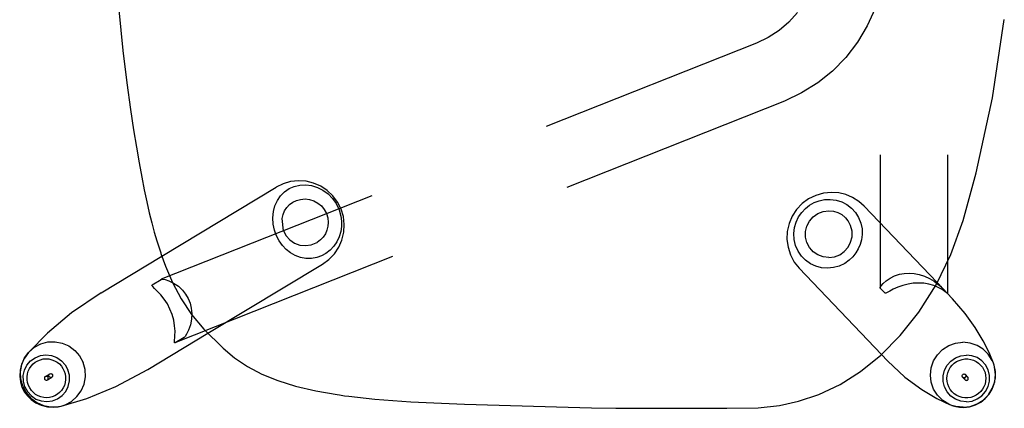
# Model space of a CAD drawing. Units: inches. Extents: x -2 to 404, y -6 to 203.
# Drawn here: x 290 to 306, y 44 to 51 of the extents above; entities that cross this region are included whole.
import ezdxf

# ---------------------------------------------------------------- set-up
doc = ezdxf.new("R2010")
doc.units = ezdxf.units.IN
doc.header["$MEASUREMENT"] = 0
doc.layers.add('SEAT', color=5, linetype='Continuous')

# ---------------------------------------------------------------- blocks, each defined once
blk = doc.blocks.new('LSEB1BXA_0P')
at = {"layer": 'SEAT'}
for p, q in [((-7.189, -2.176), (-7.125, -2.829)), ((4.91, -2.156), (4.787, -2.435)), ((3.668, -2.219), (3.53, -2.373)), ((6.79, -3.584), (6.979, -2.335)), ((3.374, -2.507), (3.201, -2.62)), ((3.53, -2.373), (3.374, -2.507)), ((4.787, -2.435), (4.631, -2.697)), ((3.201, -2.62), (3.015, -2.709)), ((-7.125, -2.829), (-7.062, -3.345)), ((3.015, -2.709), (-0.353, -4.046)), ((4.631, -2.697), (4.445, -2.939)), ((4.445, -2.939), (4.232, -3.157)), ((4.232, -3.157), (3.994, -3.348)), ((-7.062, -3.345), (-7.003, -3.771)), ((3.994, -3.348), (3.736, -3.509)), ((3.736, -3.509), (3.46, -3.638)), ((6.531, -4.785), (6.79, -3.584)), ((-7.003, -3.771), (-6.953, -4.099)), ((3.46, -3.638), (-0.022, -5.02)), ((-6.953, -4.099), (-6.907, -4.376)), ((-6.907, -4.376), (-6.864, -4.628)), ((4.994, -4.5), (4.994, -6.627)), ((6.07, -4.5), (6.07, -6.205)), ((-6.864, -4.628), (-6.822, -4.854)), ((-6.822, -4.854), (-6.782, -5.061)), ((6.322, -5.551), (6.531, -4.785)), ((-6.501, -6.12), (-4.673, -5.018)), ((-4.561, -4.963), (-4.673, -5.018)), ((-4.441, -4.928), (-4.561, -4.963)), ((-4.537, -5.09), (-4.466, -5.04)), ((-4.466, -5.04), (-4.383, -5.003)), ((-4.317, -4.914), (-4.441, -4.928)), ((-4.383, -5.003), (-4.293, -4.982)), ((-4.193, -4.922), (-4.317, -4.914)), ((-4.293, -4.982), (-4.199, -4.978)), ((-4.199, -4.978), (-4.104, -4.99)), ((-4.072, -4.952), (-4.193, -4.922)), ((-4.104, -4.99), (-4.011, -5.019)), ((-3.958, -5.001), (-4.072, -4.952)), ((-4.011, -5.019), (-3.923, -5.064)), ((-3.854, -5.07), (-3.958, -5.001)), ((-6.782, -5.061), (-6.742, -5.25)), ((-3.142, -5.153), (-6.51, -6.491)), ((-4.652, -5.228), (-4.6, -5.153)), ((-4.6, -5.153), (-4.537, -5.09)), ((-3.923, -5.064), (-3.842, -5.123)), ((-3.763, -5.156), (-3.854, -5.07)), ((-3.842, -5.123), (-3.772, -5.195)), ((-3.772, -5.195), (-3.712, -5.28)), ((-3.689, -5.255), (-3.763, -5.156)), ((3.962, -5.147), (3.846, -5.203)), ((4.085, -5.112), (3.962, -5.147)), ((4.213, -5.099), (4.085, -5.112)), ((4.33, -5.108), (4.213, -5.099)), ((4.444, -5.136), (4.33, -5.108)), ((4.552, -5.182), (4.444, -5.136)), ((4.652, -5.244), (4.552, -5.182)), ((-6.742, -5.25), (-6.702, -5.425)), ((-4.716, -5.407), (-4.691, -5.314)), ((-4.691, -5.314), (-4.652, -5.228)), ((-4.536, -5.395), (-4.501, -5.342)), ((-4.501, -5.342), (-4.457, -5.296)), ((-4.457, -5.296), (-4.404, -5.258)), ((-4.404, -5.258), (-4.349, -5.23)), ((-4.349, -5.23), (-4.28, -5.211)), ((-4.28, -5.211), (-4.209, -5.205)), ((-4.209, -5.205), (-4.137, -5.213)), ((-4.137, -5.213), (-4.068, -5.235)), ((-4.068, -5.235), (-4.005, -5.27)), ((-4.005, -5.27), (-3.949, -5.317)), ((-3.949, -5.317), (-3.903, -5.373)), ((-3.712, -5.28), (-3.666, -5.377)), ((-3.633, -5.367), (-3.689, -5.255)), ((3.742, -5.28), (3.654, -5.373)), ((3.846, -5.203), (3.742, -5.28)), ((3.796, -5.358), (3.862, -5.306)), ((3.862, -5.306), (3.935, -5.264)), ((3.935, -5.264), (4.015, -5.234)), ((4.015, -5.234), (4.102, -5.216)), ((4.102, -5.216), (4.193, -5.212)), ((4.193, -5.212), (4.287, -5.224)), ((4.287, -5.224), (4.377, -5.252)), ((4.377, -5.252), (4.461, -5.295)), ((4.461, -5.295), (4.535, -5.353)), ((4.535, -5.353), (4.598, -5.423)), ((4.739, -5.322), (4.652, -5.244)), ((5.904, -6.544), (4.739, -5.322)), ((-6.702, -5.425), (-6.662, -5.586)), ((-4.725, -5.506), (-4.716, -5.407)), ((-4.72, -5.606), (-4.725, -5.506)), ((-4.577, -5.515), (-4.562, -5.453)), ((-4.562, -5.453), (-4.536, -5.395)), ((-3.903, -5.373), (-3.869, -5.437)), ((-3.869, -5.437), (-3.847, -5.507)), ((-3.847, -5.507), (-3.839, -5.579)), ((-3.666, -5.377), (-3.637, -5.48)), ((-3.637, -5.48), (-3.627, -5.561)), ((-3.597, -5.488), (-3.633, -5.367)), ((-3.582, -5.613), (-3.597, -5.488)), ((3.584, -5.48), (3.534, -5.599)), ((3.654, -5.373), (3.584, -5.48)), ((3.648, -5.574), (3.687, -5.492)), ((3.687, -5.492), (3.737, -5.42)), ((3.737, -5.42), (3.796, -5.358)), ((3.862, -5.558), (3.922, -5.49)), ((3.922, -5.49), (3.996, -5.438)), ((3.996, -5.438), (4.08, -5.405)), ((4.08, -5.405), (4.17, -5.394)), ((4.172, -5.394), (4.245, -5.401)), ((4.245, -5.401), (4.315, -5.422)), ((4.315, -5.422), (4.379, -5.456)), ((4.379, -5.456), (4.435, -5.502)), ((4.435, -5.502), (4.442, -5.509)), ((4.478, -5.553), (4.442, -5.509)), ((4.598, -5.423), (4.648, -5.503)), ((4.648, -5.503), (4.683, -5.591)), ((-6.662, -5.586), (-6.622, -5.735)), ((-4.7, -5.703), (-4.72, -5.606)), ((-4.555, -5.714), (-4.577, -5.515)), ((-3.844, -5.642), (-3.859, -5.704)), ((-3.839, -5.579), (-3.844, -5.642)), ((-3.627, -5.644), (-3.639, -5.724)), ((-3.627, -5.561), (-3.627, -5.644)), ((-3.59, -5.739), (-3.582, -5.613)), ((3.534, -5.599), (3.506, -5.724)), ((3.611, -5.758), (3.622, -5.663)), ((3.622, -5.663), (3.648, -5.574)), ((3.799, -5.725), (3.821, -5.638)), ((3.821, -5.638), (3.862, -5.558)), ((4.52, -5.632), (4.478, -5.553)), ((4.542, -5.72), (4.52, -5.632)), ((4.683, -5.591), (4.702, -5.684)), ((6.124, -6.093), (6.322, -5.551)), ((-6.622, -5.735), (-6.581, -5.874)), ((-4.668, -5.794), (-4.7, -5.703)), ((-4.625, -5.876), (-4.668, -5.794)), ((-4.555, -5.714), (-4.512, -5.793)), ((-4.512, -5.793), (-4.451, -5.86)), ((-3.92, -5.815), (-3.964, -5.861)), ((-3.885, -5.762), (-3.92, -5.815)), ((-3.859, -5.704), (-3.885, -5.762)), ((-3.664, -5.81), (-3.702, -5.891)), ((-3.639, -5.724), (-3.664, -5.81)), ((-3.619, -5.862), (-3.59, -5.739)), ((3.506, -5.724), (3.501, -5.852)), ((3.617, -5.855), (3.611, -5.758)), ((3.799, -5.816), (3.799, -5.725)), ((3.821, -5.903), (3.799, -5.816)), ((4.52, -5.898), (4.542, -5.81)), ((4.542, -5.81), (4.542, -5.72)), ((4.705, -5.774), (4.694, -5.858)), ((4.702, -5.684), (4.705, -5.774)), ((-6.581, -5.874), (-6.54, -6.005)), ((-4.573, -5.95), (-4.625, -5.876)), ((-4.512, -6.014), (-4.573, -5.95)), ((-4.451, -5.86), (-4.376, -5.911)), ((-4.376, -5.911), (-4.292, -5.942)), ((-4.292, -5.942), (-4.203, -5.952)), ((-4.203, -5.952), (-4.114, -5.941)), ((-4.114, -5.941), (-4.031, -5.908)), ((-4.031, -5.908), (-4.017, -5.9)), ((-3.964, -5.861), (-4.017, -5.9)), ((-3.751, -5.963), (-3.809, -6.026)), ((-3.702, -5.891), (-3.751, -5.963)), ((-3.741, -6.083), (-3.67, -5.978)), ((-3.67, -5.978), (-3.619, -5.862)), ((3.501, -5.852), (3.518, -5.979)), ((3.518, -5.979), (3.558, -6.101)), ((3.64, -5.95), (3.617, -5.855)), ((3.679, -6.039), (3.64, -5.95)), ((3.863, -5.982), (3.821, -5.903)), ((3.899, -6.026), (3.863, -5.982)), ((4.419, -6.046), (4.479, -5.978)), ((4.479, -5.978), (4.52, -5.898)), ((4.673, -5.935), (4.643, -6.004)), ((4.694, -5.858), (4.673, -5.935)), ((-7.47, -6.705), (-6.501, -6.12)), ((-6.54, -6.005), (-6.519, -6.068)), ((-6.519, -6.068), (-6.516, -6.077)), ((-6.516, -6.077), (-6.442, -6.283)), ((-2.81, -6.127), (-6.291, -7.51)), ((-4.444, -6.069), (-4.512, -6.014)), ((-4.368, -6.112), (-4.444, -6.069)), ((-4.285, -6.142), (-4.368, -6.112)), ((-4.198, -6.159), (-4.285, -6.142)), ((-3.947, -6.117), (-4.023, -6.144)), ((-3.875, -6.077), (-3.947, -6.117)), ((-3.809, -6.026), (-3.875, -6.077)), ((-3.828, -6.175), (-3.741, -6.083)), ((3.558, -6.101), (3.619, -6.214)), ((3.733, -6.118), (3.679, -6.039)), ((3.799, -6.186), (3.733, -6.118)), ((3.923, -6.049), (3.899, -6.026)), ((3.997, -6.1), (3.923, -6.049)), ((4.082, -6.131), (3.997, -6.1)), ((4.171, -6.141), (4.082, -6.131)), ((4.171, -6.141), (4.261, -6.13)), ((4.261, -6.13), (4.345, -6.097)), ((4.345, -6.097), (4.419, -6.046)), ((4.557, -6.129), (4.498, -6.185)), ((4.605, -6.069), (4.557, -6.129)), ((4.643, -6.004), (4.605, -6.069)), ((5.886, -6.581), (6.124, -6.093)), ((-6.442, -6.283), (-6.33, -6.542)), ((-5.763, -7.354), (-3.93, -6.249)), ((-4.109, -6.159), (-4.198, -6.159)), ((-4.023, -6.144), (-4.109, -6.159)), ((-3.93, -6.249), (-3.828, -6.175)), ((3.619, -6.214), (3.699, -6.315)), ((3.877, -6.241), (3.799, -6.186)), ((3.963, -6.281), (3.877, -6.241)), ((4.055, -6.306), (3.963, -6.281)), ((4.339, -6.278), (4.246, -6.304)), ((4.425, -6.236), (4.339, -6.278)), ((4.498, -6.185), (4.425, -6.236)), ((6.07, -6.205), (6.07, -6.718)), ((5.014, -7.695), (3.699, -6.315)), ((4.15, -6.313), (4.055, -6.306)), ((4.246, -6.304), (4.15, -6.313)), ((5.151, -6.472), (5.223, -6.436)), ((5.223, -6.436), (5.3, -6.411)), ((5.3, -6.411), (5.378, -6.396)), ((5.378, -6.396), (5.457, -6.392)), ((5.457, -6.392), (5.537, -6.397)), ((5.537, -6.397), (5.618, -6.413)), ((5.618, -6.413), (5.7, -6.439)), ((5.7, -6.439), (5.78, -6.476)), ((-6.66, -6.59), (-6.657, -6.579)), ((-6.647, -6.608), (-6.66, -6.59)), ((-6.657, -6.579), (-6.512, -6.492)), ((-6.618, -6.637), (-6.647, -6.608)), ((-6.512, -6.492), (-6.51, -6.491)), ((-6.51, -6.491), (-6.491, -6.488)), ((-6.491, -6.488), (-6.45, -6.494)), ((-6.45, -6.494), (-6.389, -6.514)), ((-6.389, -6.514), (-6.312, -6.55)), ((-6.33, -6.542), (-6.193, -6.803)), ((-6.312, -6.55), (-6.236, -6.602)), ((-6.236, -6.602), (-6.172, -6.662)), ((4.995, -6.62), (5.008, -6.596)), ((5.008, -6.596), (5.038, -6.56)), ((5.038, -6.56), (5.087, -6.516)), ((5.087, -6.516), (5.151, -6.472)), ((5.355, -6.588), (5.274, -6.617)), ((5.439, -6.567), (5.355, -6.588)), ((5.523, -6.554), (5.439, -6.567)), ((5.608, -6.55), (5.523, -6.554)), ((5.691, -6.555), (5.608, -6.55)), ((5.613, -7.015), (5.886, -6.581)), ((5.772, -6.569), (5.691, -6.555)), ((5.851, -6.591), (5.772, -6.569)), ((5.78, -6.476), (5.855, -6.521)), ((5.923, -6.621), (5.851, -6.591)), ((5.855, -6.521), (5.915, -6.566)), ((6.149, -6.801), (5.904, -6.544)), ((5.915, -6.566), (5.956, -6.602)), ((5.956, -6.602), (5.981, -6.626)), ((-7.47, -6.705), (-7.948, -7.03)), ((-6.574, -6.68), (-6.618, -6.637)), ((-6.519, -6.738), (-6.574, -6.68)), ((-6.464, -6.808), (-6.519, -6.738)), ((-6.172, -6.662), (-6.12, -6.729)), ((-6.12, -6.729), (-6.079, -6.799)), ((4.994, -6.627), (4.995, -6.62)), ((4.995, -6.631), (4.994, -6.627)), ((5.071, -6.711), (4.995, -6.631)), ((5.082, -6.711), (5.071, -6.711)), ((5.106, -6.701), (5.082, -6.711)), ((5.145, -6.68), (5.106, -6.701)), ((5.202, -6.65), (5.145, -6.68)), ((5.274, -6.617), (5.202, -6.65)), ((5.985, -6.654), (5.923, -6.621)), ((5.981, -6.626), (5.993, -6.637)), ((6.029, -6.685), (5.985, -6.654)), ((5.993, -6.637), (6.068, -6.716)), ((6.056, -6.707), (6.029, -6.685)), ((6.068, -6.717), (6.056, -6.707)), ((6.068, -6.716), (6.07, -6.718)), ((6.07, -6.718), (6.068, -6.717)), ((-6.413, -6.886), (-6.464, -6.808)), ((-6.371, -6.968), (-6.413, -6.886)), ((-6.193, -6.803), (-6.028, -7.052)), ((-6.079, -6.799), (-6.05, -6.874)), ((-6.05, -6.874), (-6.031, -6.953)), ((6.353, -7.036), (6.149, -6.801)), ((-7.948, -7.03), (-8.332, -7.353)), ((-6.336, -7.055), (-6.371, -6.968)), ((-6.311, -7.144), (-6.336, -7.055)), ((-6.031, -6.953), (-6.022, -7.038)), ((-6.028, -7.052), (-5.829, -7.29)), ((-6.022, -7.038), (-6.027, -7.129)), ((5.315, -7.391), (5.613, -7.015)), ((6.515, -7.263), (6.353, -7.036)), ((-6.296, -7.233), (-6.311, -7.144)), ((-6.29, -7.319), (-6.296, -7.233)), ((-6.045, -7.222), (-6.074, -7.307)), ((-6.027, -7.129), (-6.045, -7.222)), ((-8.332, -7.353), (-8.631, -7.656)), ((-6.727, -7.936), (-5.763, -7.354)), ((-6.299, -7.49), (-6.291, -7.395)), ((-6.291, -7.395), (-6.29, -7.319)), ((-6.104, -7.368), (-6.128, -7.405)), ((-6.074, -7.307), (-6.104, -7.368)), ((-5.829, -7.29), (-5.522, -7.591)), ((5.004, -7.706), (5.315, -7.391)), ((6.64, -7.473), (6.515, -7.263)), ((-8.541, -7.577), (-8.439, -7.523)), ((-8.439, -7.523), (-8.326, -7.493)), ((-8.326, -7.493), (-8.21, -7.489)), ((-8.21, -7.489), (-8.095, -7.511)), ((-8.095, -7.511), (-7.988, -7.558)), ((-7.988, -7.558), (-7.893, -7.628)), ((-6.297, -7.508), (-6.299, -7.49)), ((-6.291, -7.51), (-6.297, -7.508)), ((-6.289, -7.509), (-6.291, -7.51)), ((-6.144, -7.421), (-6.289, -7.509)), ((-6.128, -7.405), (-6.144, -7.421)), ((5.992, -7.614), (6.09, -7.552)), ((6.09, -7.552), (6.2, -7.512)), ((6.2, -7.512), (6.316, -7.498)), ((6.432, -7.511), (6.316, -7.498)), ((6.542, -7.548), (6.432, -7.511)), ((6.641, -7.609), (6.542, -7.548)), ((6.735, -7.664), (6.64, -7.473)), ((-8.637, -7.662), (-8.701, -7.751)), ((-8.697, -7.748), (-8.637, -7.662)), ((-8.637, -7.662), (-8.631, -7.656)), ((-8.631, -7.656), (-8.541, -7.577)), ((-8.528, -7.745), (-8.445, -7.712)), ((-8.445, -7.712), (-8.357, -7.701)), ((-8.357, -7.701), (-8.267, -7.711)), ((-8.267, -7.711), (-8.183, -7.742)), ((-7.893, -7.628), (-7.816, -7.717)), ((-7.816, -7.717), (-7.761, -7.821)), ((-5.522, -7.591), (-5.338, -7.746)), ((4.68, -7.966), (5.004, -7.706)), ((5.109, -7.793), (5.014, -7.695)), ((5.848, -7.797), (5.909, -7.697)), ((5.909, -7.697), (5.992, -7.614)), ((6.198, -7.747), (6.282, -7.715)), ((6.282, -7.715), (6.372, -7.703)), ((6.461, -7.713), (6.372, -7.703)), ((6.545, -7.744), (6.461, -7.713)), ((6.723, -7.691), (6.641, -7.609)), ((6.786, -7.789), (6.723, -7.691)), ((6.805, -7.835), (6.735, -7.664)), ((-8.745, -7.848), (-8.77, -7.947)), ((-8.764, -7.97), (-8.743, -7.855)), ((-8.701, -7.751), (-8.745, -7.848)), ((-8.743, -7.855), (-8.697, -7.748)), ((-8.699, -7.945), (-8.659, -7.865)), ((-8.659, -7.865), (-8.601, -7.797)), ((-8.601, -7.797), (-8.528, -7.745)), ((-8.593, -7.88), (-8.562, -7.846)), ((-8.562, -7.846), (-8.527, -7.817)), ((-8.527, -7.817), (-8.487, -7.794)), ((-8.487, -7.794), (-8.444, -7.777)), ((-8.444, -7.777), (-8.399, -7.766)), ((-8.399, -7.766), (-8.353, -7.763)), ((-8.353, -7.763), (-8.307, -7.766)), ((-8.307, -7.766), (-8.261, -7.777)), ((-8.261, -7.777), (-8.218, -7.794)), ((-8.218, -7.794), (-8.178, -7.817)), ((-8.183, -7.742), (-8.108, -7.793)), ((-8.178, -7.817), (-8.141, -7.846)), ((-8.141, -7.846), (-8.109, -7.88)), ((-8.108, -7.793), (-8.048, -7.86)), ((-8.048, -7.86), (-8.005, -7.939)), ((-7.73, -7.935), (-7.761, -7.821)), ((-5.337, -7.747), (-5.133, -7.885)), ((5.109, -7.793), (5.389, -8.055)), ((5.809, -7.907), (5.848, -7.797)), ((6.022, -7.947), (6.064, -7.867)), ((6.064, -7.867), (6.124, -7.799)), ((6.115, -7.903), (6.144, -7.866)), ((6.124, -7.799), (6.198, -7.747)), ((6.144, -7.866), (6.178, -7.834)), ((6.178, -7.834), (6.216, -7.808)), ((6.216, -7.808), (6.258, -7.788)), ((6.258, -7.788), (6.303, -7.774)), ((6.303, -7.774), (6.349, -7.766)), ((6.349, -7.766), (6.395, -7.766)), ((6.395, -7.766), (6.441, -7.773)), ((6.441, -7.773), (6.486, -7.786)), ((6.486, -7.786), (6.528, -7.806)), ((6.528, -7.806), (6.566, -7.832)), ((6.62, -7.795), (6.545, -7.744)), ((6.566, -7.832), (6.6, -7.863)), ((6.6, -7.863), (6.63, -7.899)), ((6.68, -7.862), (6.62, -7.795)), ((6.722, -7.942), (6.68, -7.862)), ((6.805, -7.835), (6.786, -7.789)), ((6.815, -7.866), (6.805, -7.835)), ((6.836, -7.967), (6.815, -7.866)), ((6.824, -7.899), (6.815, -7.866)), ((-8.77, -7.947), (-8.775, -8.043)), ((-8.758, -8.088), (-8.764, -7.97)), ((-8.718, -8.032), (-8.699, -7.945)), ((-8.717, -8.122), (-8.718, -8.032)), ((-8.658, -8.051), (-8.651, -8.005)), ((-8.651, -8.005), (-8.638, -7.961)), ((-8.638, -7.961), (-8.619, -7.919)), ((-8.619, -7.919), (-8.593, -7.88)), ((-8.365, -8.048), (-8.295, -8.005)), ((-8.309, -8.032), (-8.308, -8.024)), ((-8.308, -8.04), (-8.309, -8.032)), ((-8.308, -8.024), (-8.305, -8.016)), ((-8.305, -8.016), (-8.301, -8.01)), ((-8.301, -8.01), (-8.295, -8.005)), ((-8.295, -8.005), (-8.287, -8.002)), ((-8.287, -8.002), (-8.279, -8.001)), ((-8.279, -8.001), (-8.271, -8.002)), ((-8.271, -8.002), (-8.263, -8.005)), ((-8.263, -8.005), (-8.257, -8.01)), ((-8.257, -8.01), (-8.253, -8.015)), ((-8.252, -8.016), (-8.253, -8.015)), ((-8.253, -8.015), (-8.252, -8.017)), ((-8.252, -8.016), (-8.252, -8.017)), ((-8.252, -8.017), (-8.249, -8.024)), ((-8.249, -8.024), (-8.248, -8.032)), ((-8.248, -8.032), (-8.249, -8.04)), ((-8.109, -7.88), (-8.083, -7.919)), ((-8.083, -7.919), (-8.062, -7.961)), ((-8.062, -7.961), (-8.048, -8.005)), ((-8.048, -8.005), (-8.041, -8.051)), ((-7.981, -8.026), (-8.005, -7.939)), ((-7.98, -8.116), (-7.981, -8.026)), ((-7.724, -8.052), (-7.73, -7.935)), ((-7.238, -8.207), (-6.727, -7.936)), ((-5.133, -7.885), (-4.899, -8.008)), ((-4.899, -8.008), (-4.646, -8.111)), ((4.35, -8.173), (4.68, -7.966)), ((5.796, -8.023), (5.809, -7.907)), ((5.81, -8.138), (5.796, -8.023)), ((6.001, -8.035), (6.022, -7.947)), ((6.061, -8.079), (6.064, -8.032)), ((6.064, -8.032), (6.075, -7.987)), ((6.075, -7.987), (6.092, -7.943)), ((6.092, -7.943), (6.115, -7.903)), ((6.303, -8.038), (6.305, -8.029)), ((6.305, -8.029), (6.308, -8.022)), ((6.308, -8.022), (6.313, -8.015)), ((6.313, -8.015), (6.319, -8.01)), ((6.319, -8.01), (6.327, -8.007)), ((6.327, -8.007), (6.335, -8.006)), ((6.335, -8.006), (6.343, -8.007)), ((6.343, -8.007), (6.35, -8.01)), ((6.35, -8.01), (6.357, -8.015)), ((6.357, -8.015), (6.357, -8.016)), ((6.395, -8.055), (6.357, -8.016)), ((6.357, -8.016), (6.362, -8.022)), ((6.362, -8.022), (6.365, -8.029)), ((6.365, -8.029), (6.366, -8.037)), ((6.63, -7.899), (6.653, -7.94)), ((6.653, -7.94), (6.67, -7.983)), ((6.67, -7.983), (6.68, -8.028)), ((6.68, -8.028), (6.684, -8.075)), ((6.743, -8.029), (6.722, -7.942)), ((6.744, -8.119), (6.743, -8.029)), ((6.837, -8.015), (6.824, -7.899)), ((6.825, -8.131), (6.837, -8.015)), ((6.836, -8.067), (6.836, -7.967)), ((-8.775, -8.043), (-8.764, -8.133)), ((-8.764, -8.133), (-8.739, -8.214)), ((-8.727, -8.201), (-8.758, -8.088)), ((-8.693, -8.21), (-8.717, -8.122)), ((-8.657, -8.098), (-8.658, -8.051)), ((-8.65, -8.144), (-8.657, -8.098)), ((-8.636, -8.188), (-8.65, -8.144)), ((-8.615, -8.23), (-8.636, -8.188)), ((-8.379, -8.066), (-8.38, -8.074)), ((-8.38, -8.074), (-8.379, -8.082)), ((-8.376, -8.059), (-8.379, -8.066)), ((-8.379, -8.082), (-8.376, -8.09)), ((-8.371, -8.052), (-8.376, -8.059)), ((-8.376, -8.09), (-8.371, -8.096)), ((-8.365, -8.048), (-8.371, -8.052)), ((-8.371, -8.096), (-8.364, -8.101)), ((-8.357, -8.044), (-8.365, -8.048)), ((-8.364, -8.101), (-8.357, -8.104)), ((-8.349, -8.043), (-8.357, -8.044)), ((-8.357, -8.104), (-8.349, -8.105)), ((-8.341, -8.044), (-8.349, -8.043)), ((-8.349, -8.105), (-8.341, -8.104)), ((-8.334, -8.047), (-8.341, -8.044)), ((-8.341, -8.104), (-8.333, -8.101)), ((-8.327, -8.052), (-8.334, -8.047)), ((-8.333, -8.101), (-8.262, -8.059)), ((-8.333, -8.101), (-8.327, -8.096)), ((-8.322, -8.059), (-8.327, -8.052)), ((-8.327, -8.096), (-8.322, -8.09)), ((-8.319, -8.066), (-8.322, -8.059)), ((-8.322, -8.09), (-8.319, -8.082)), ((-8.318, -8.074), (-8.319, -8.066)), ((-8.319, -8.082), (-8.318, -8.074)), ((-8.305, -8.047), (-8.308, -8.04)), ((-8.3, -8.054), (-8.305, -8.047)), ((-8.294, -8.059), (-8.3, -8.054)), ((-8.286, -8.062), (-8.294, -8.059)), ((-8.278, -8.063), (-8.286, -8.062)), ((-8.27, -8.062), (-8.278, -8.063)), ((-8.262, -8.059), (-8.27, -8.062)), ((-8.256, -8.054), (-8.262, -8.059)), ((-8.252, -8.047), (-8.256, -8.054)), ((-8.249, -8.04), (-8.252, -8.047)), ((-8.06, -8.188), (-8.079, -8.23)), ((-8.046, -8.143), (-8.06, -8.188)), ((-8.04, -8.097), (-8.046, -8.143)), ((-8.041, -8.051), (-8.04, -8.097)), ((-7.999, -8.204), (-7.98, -8.116)), ((-7.791, -8.275), (-7.745, -8.167)), ((-7.745, -8.167), (-7.724, -8.052)), ((-4.646, -8.111), (-4.362, -8.2)), ((4.012, -8.333), (4.35, -8.173)), ((5.389, -8.055), (5.657, -8.253)), ((5.848, -8.248), (5.81, -8.138)), ((6.001, -8.125), (6.001, -8.035)), ((6.023, -8.212), (6.001, -8.125)), ((6.064, -8.125), (6.061, -8.079)), ((6.075, -8.171), (6.064, -8.125)), ((6.092, -8.214), (6.075, -8.171)), ((6.305, -8.046), (6.303, -8.038)), ((6.308, -8.053), (6.305, -8.046)), ((6.312, -8.059), (6.308, -8.053)), ((6.35, -8.098), (6.312, -8.059)), ((6.313, -8.059), (6.312, -8.059)), ((6.319, -8.064), (6.313, -8.059)), ((6.327, -8.067), (6.319, -8.064)), ((6.335, -8.068), (6.327, -8.067)), ((6.343, -8.067), (6.335, -8.068)), ((6.342, -8.069), (6.341, -8.077)), ((6.341, -8.077), (6.342, -8.085)), ((6.345, -8.061), (6.342, -8.069)), ((6.342, -8.085), (6.345, -8.093)), ((6.35, -8.064), (6.343, -8.067)), ((6.35, -8.055), (6.345, -8.061)), ((6.345, -8.093), (6.35, -8.098)), ((6.357, -8.05), (6.35, -8.055)), ((6.357, -8.059), (6.35, -8.064)), ((6.35, -8.098), (6.35, -8.099)), ((6.35, -8.099), (6.357, -8.104)), ((6.364, -8.047), (6.357, -8.05)), ((6.362, -8.053), (6.357, -8.059)), ((6.357, -8.104), (6.364, -8.107)), ((6.365, -8.045), (6.362, -8.053)), ((6.372, -8.046), (6.364, -8.047)), ((6.364, -8.107), (6.372, -8.108)), ((6.366, -8.037), (6.365, -8.045)), ((6.38, -8.047), (6.372, -8.046)), ((6.372, -8.108), (6.38, -8.107)), ((6.388, -8.05), (6.38, -8.047)), ((6.38, -8.107), (6.388, -8.104)), ((6.394, -8.055), (6.388, -8.05)), ((6.388, -8.104), (6.394, -8.099)), ((6.395, -8.055), (6.394, -8.055)), ((6.394, -8.099), (6.399, -8.092)), ((6.399, -8.061), (6.395, -8.055)), ((6.402, -8.069), (6.399, -8.061)), ((6.399, -8.092), (6.402, -8.085)), ((6.403, -8.077), (6.402, -8.069)), ((6.402, -8.085), (6.403, -8.077)), ((6.67, -8.167), (6.653, -8.21)), ((6.68, -8.121), (6.67, -8.167)), ((6.684, -8.075), (6.68, -8.121)), ((6.722, -8.207), (6.744, -8.119)), ((6.785, -8.251), (6.819, -8.163)), ((6.786, -8.241), (6.825, -8.131)), ((6.819, -8.163), (6.836, -8.067)), ((-8.739, -8.214), (-8.702, -8.29)), ((-8.727, -8.201), (-8.672, -8.305)), ((-8.702, -8.29), (-8.652, -8.358)), ((-8.693, -8.21), (-8.65, -8.289)), ((-8.672, -8.305), (-8.595, -8.394)), ((-8.65, -8.289), (-8.589, -8.356)), ((-8.589, -8.268), (-8.615, -8.23)), ((-8.557, -8.303), (-8.589, -8.268)), ((-8.52, -8.332), (-8.557, -8.303)), ((-8.48, -8.355), (-8.52, -8.332)), ((-8.171, -8.331), (-8.211, -8.355)), ((-8.136, -8.302), (-8.171, -8.331)), ((-8.105, -8.268), (-8.136, -8.302)), ((-8.079, -8.23), (-8.105, -8.268)), ((-8.097, -8.352), (-8.039, -8.284)), ((-8.039, -8.284), (-7.999, -8.204)), ((-7.859, -8.369), (-7.791, -8.275)), ((-7.703, -8.396), (-7.238, -8.207)), ((-4.362, -8.2), (-4.037, -8.276)), ((-4.037, -8.276), (-3.696, -8.336)), ((-3.696, -8.336), (-3.657, -8.342)), ((-3.657, -8.342), (-3.577, -8.354)), ((3.685, -8.443), (4.012, -8.333)), ((5.657, -8.253), (5.899, -8.396)), ((5.911, -8.346), (5.848, -8.248)), ((5.993, -8.428), (5.911, -8.346)), ((6.065, -8.292), (6.023, -8.212)), ((6.125, -8.359), (6.065, -8.292)), ((6.115, -8.254), (6.092, -8.214)), ((6.144, -8.29), (6.115, -8.254)), ((6.178, -8.322), (6.144, -8.29)), ((6.217, -8.348), (6.178, -8.322)), ((6.259, -8.368), (6.217, -8.348)), ((6.528, -8.346), (6.486, -8.366)), ((6.566, -8.319), (6.528, -8.346)), ((6.601, -8.287), (6.566, -8.319)), ((6.63, -8.251), (6.601, -8.287)), ((6.621, -8.355), (6.68, -8.287)), ((6.653, -8.21), (6.63, -8.251)), ((6.642, -8.423), (6.724, -8.34)), ((6.675, -8.401), (6.737, -8.331)), ((6.68, -8.287), (6.722, -8.207)), ((6.724, -8.34), (6.786, -8.241)), ((6.737, -8.331), (6.785, -8.251)), ((-8.652, -8.358), (-8.59, -8.417)), ((-8.595, -8.394), (-8.5, -8.464)), ((-8.59, -8.417), (-8.517, -8.468)), ((-8.589, -8.356), (-8.515, -8.407)), ((-8.517, -8.468), (-8.43, -8.507)), ((-8.515, -8.407), (-8.43, -8.438)), ((-8.5, -8.464), (-8.393, -8.511)), ((-8.437, -8.372), (-8.48, -8.355)), ((-8.391, -8.382), (-8.437, -8.372)), ((-8.43, -8.438), (-8.341, -8.448)), ((-8.43, -8.507), (-8.333, -8.531)), ((-8.345, -8.386), (-8.391, -8.382)), ((-8.299, -8.382), (-8.345, -8.386)), ((-8.341, -8.448), (-8.253, -8.436)), ((-8.254, -8.372), (-8.299, -8.382)), ((-8.211, -8.355), (-8.254, -8.372)), ((-8.253, -8.436), (-8.17, -8.404)), ((-8.17, -8.404), (-8.097, -8.352)), ((-8.11, -8.519), (-7.703, -8.396)), ((-8.11, -8.519), (-8.05, -8.5)), ((-8.05, -8.5), (-7.947, -8.445)), ((-7.947, -8.445), (-7.859, -8.369)), ((-3.577, -8.354), (-3.51, -8.363)), ((-3.51, -8.363), (-3.095, -8.409)), ((-3.095, -8.409), (-2.517, -8.453)), ((-2.517, -8.453), (-1.66, -8.491)), ((-1.66, -8.491), (0, -8.539)), ((3.38, -8.509), (3.685, -8.443)), ((5.899, -8.396), (6.11, -8.498)), ((6.092, -8.489), (5.993, -8.428)), ((6.11, -8.498), (6.092, -8.489)), ((6.141, -8.509), (6.11, -8.498)), ((6.199, -8.409), (6.125, -8.359)), ((6.283, -8.44), (6.199, -8.409)), ((6.303, -8.381), (6.259, -8.368)), ((6.373, -8.451), (6.283, -8.44)), ((6.349, -8.388), (6.303, -8.381)), ((6.396, -8.387), (6.349, -8.388)), ((6.373, -8.451), (6.462, -8.439)), ((6.442, -8.38), (6.396, -8.387)), ((6.422, -8.53), (6.516, -8.502)), ((6.434, -8.525), (6.544, -8.486)), ((6.486, -8.366), (6.442, -8.38)), ((6.462, -8.439), (6.547, -8.406)), ((6.516, -8.502), (6.601, -8.458)), ((6.544, -8.486), (6.642, -8.423)), ((6.547, -8.406), (6.621, -8.355)), ((6.601, -8.458), (6.675, -8.401)), ((-8.393, -8.511), (-8.278, -8.534)), ((-8.333, -8.531), (-8.228, -8.536)), ((-8.278, -8.534), (-8.162, -8.53)), ((-8.228, -8.536), (-8.119, -8.521)), ((-8.162, -8.53), (-8.119, -8.521)), ((-8.119, -8.521), (-8.11, -8.519)), ((0, -8.539), (0.371, -8.546)), ((0.371, -8.546), (0.765, -8.551)), ((0.765, -8.551), (1.141, -8.555)), ((1.141, -8.555), (2.537, -8.553)), ((2.537, -8.553), (3.039, -8.546)), ((3.039, -8.546), (3.38, -8.509)), ((6.141, -8.509), (6.201, -8.527)), ((6.202, -8.527), (6.141, -8.509)), ((6.201, -8.527), (6.263, -8.537)), ((6.318, -8.539), (6.202, -8.527)), ((6.263, -8.537), (6.324, -8.54)), ((6.318, -8.539), (6.434, -8.525)), ((6.324, -8.54), (6.422, -8.53))]:
    blk.add_line(p, q, dxfattribs=at)

msp = doc.modelspace()

# ---------------------------------------------------------------- block references
msp.add_blockref('LSEB1BXA_0P', (299.011, 53.05))

doc.saveas('drawing.dxf')
